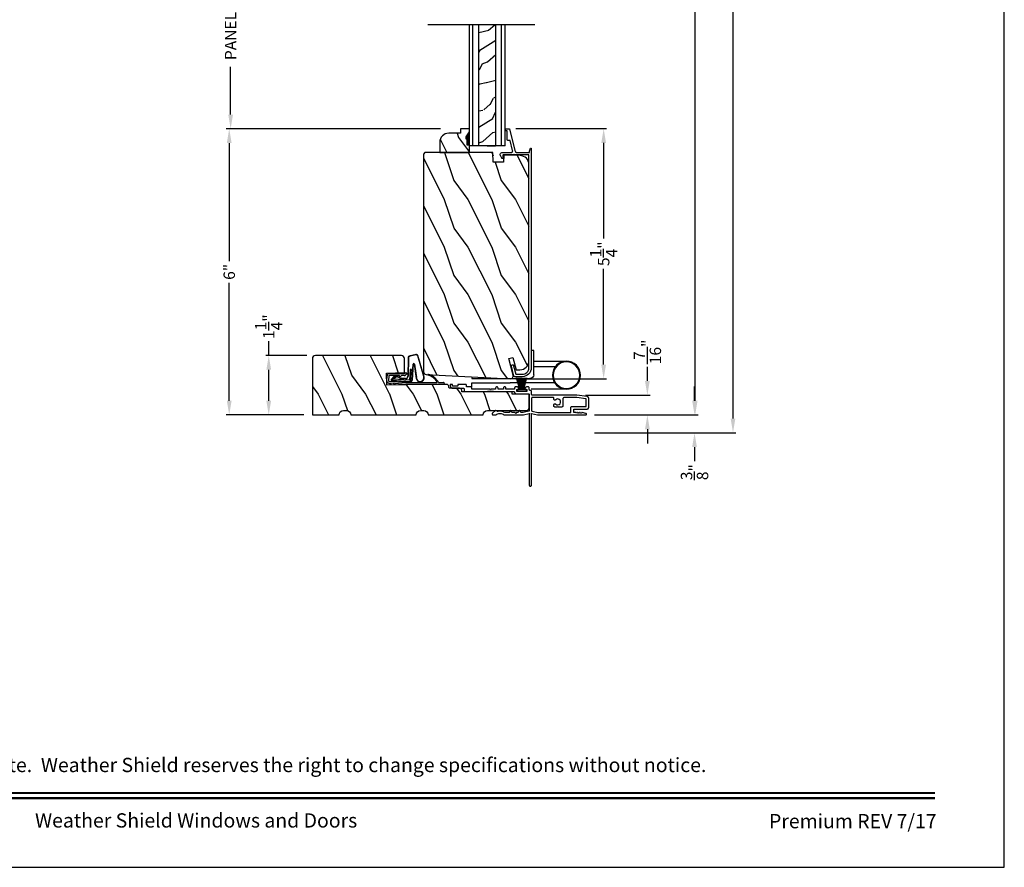
# Model space of a CAD drawing. Extents: x 0 to 102, y 0 to 44.
# Drawn here: x 81 to 102, y 0 to 18 of the extents above; entities that cross this region are included whole.
import ezdxf
from ezdxf.enums import TextEntityAlignment as Align

# ---------------------------------------------------------------- set-up
doc = ezdxf.new("R2010")
doc.units = 0
doc.header["$LTSCALE"] = 2
doc.header["$MEASUREMENT"] = 0
doc.header["$PDMODE"] = 3
doc.layers.get('0').update_dxf_attribs({"linetype": 'CONTINUOUS'})
doc.layers.get('DEFPOINTS').update_dxf_attribs({"color": 3, "linetype": 'CONTINUOUS'})
doc.layers.add('Dim', color=7, linetype='CONTINUOUS')
doc.styles.add('Arial', font='arial.ttf')
doc.styles.get("Standard").update_dxf_attribs({"font": 'arial.ttf'})
doc.dimstyles.get("Standard").update_dxf_attribs({"dimtxt": 0.24, "dimasz": 0.3, "dimexe": 0.0625, "dimexo": 0.18, "dimgap": 0.09, "dimtad": 0, "dimdec": 4, "dimzin": 0, "dimdsep": 46, "dimlunit": 4, "dimtxsty": 'Standard', "dimcen": 0, "dimadec": 5, "dimazin": 0, "dimtfac": 1, "dimtdec": 4, "dimtofl": 0, "dimtmove": 0, "dimatfit": 3, "dimfxl": 0, "dimtolj": 1, "dimtzin": 0, "dimarcsym": 0})

# ---------------------------------------------------------------- blocks, each defined once
blk = doc.blocks.new('A$C73F165EF')
for p, q in [((0.025, 0.094), (0, 0.094)), ((0, 0.094), (0, -0.094)), ((0.025, 0.042), (0.273, 0.112)), ((0.025, -0.094), (0.025, 0.094)), ((0.025, 0.039), (0.273, 0.092)), ((0.025, 0.035), (0.273, 0.079)), ((0.025, 0.029), (0.273, 0.06)), ((0.025, 0.022), (0.273, 0.041)), ((0.025, 0.008), (0.273, 0.011)), ((0.025, 0.002), (0.273, 0.002)), ((0.026, 0.011), (0.273, 0.021)), ((0, -0.094), (0.025, -0.094)), ((0.024, -0.029), (0.273, -0.06)), ((0.025, -0.002), (0.273, -0.002)), ((0.025, -0.008), (0.273, -0.011)), ((0.025, -0.011), (0.273, -0.021)), ((0.025, -0.035), (0.273, -0.079)), ((0.025, -0.039), (0.273, -0.092)), ((0.025, -0.042), (0.273, -0.104)), ((0.026, -0.022), (0.273, -0.041))]:
    blk.add_line(p, q)
blk = doc.blocks.new('A$C736078BB')
for p, q in [((-0.413, 0.096), (-0.28, -0.354)), ((-0.404, 0.087), (-0.274, -0.353)), ((-0.207, -0.173), (-0.246, 0.104)), ((-0.2, -0.172), (-0.241, 0.127)), ((-0.163, 0.157), (-0.183, -0.174)), ((-0.156, 0.156), (-0.176, -0.175)), ((-0.126, 0.187), (-0.142, -0.062)), ((0.268, 0.162), (-0.126, 0.187)), ((0.111, 0.18), (-0.12, 0.194)), ((-0.117, -0.064), (-0.103, 0.161)), ((-0.103, 0.161), (0.246, 0.139)), ((-0.078, -0.301), (-0.073, 0.081)), ((-0.071, -0.302), (-0.066, 0.081)), ((-0.016, 0.128), (0.074, 0.122)), ((-0.015, 0.135), (0.074, 0.129)), ((0.048, 0.191), (0.047, 0.184)), ((0.116, 0.187), (0.048, 0.191)), ((0.101, 0.111), (0.189, 0.074)), ((0.106, 0.116), (0.194, 0.08)), ((0.116, 0.187), (0.125, 0.179)), ((0.264, 0.17), (0.125, 0.179)), ((0.246, 0.139), (0.18, 0.091)), ((0.18, 0.091), (0.192, 0.082)), ((0.192, 0.082), (0.26, 0.132)), ((0.213, 0.082), (0.274, 0.143)), ((0.219, 0.079), (0.28, 0.139)), ((0.267, 0.146), (0.267, 0.147)), ((-0.142, -0.062), (-0.117, -0.064)), ((-0.241, -0.37), (-0.114, -0.343)), ((-0.239, -0.377), (-0.113, -0.35))]:
    blk.add_line(p, q)
for centre, radius, start, end in [((-0.326, 0.109), 0.0875, 11.909, 188.3495), ((-0.326, 0.109), 0.0805, 356.5419, 195.6258), ((-0.123, 0.154), 0.04, 86.3986, 176.3986), ((-0.123, 0.154), 0.033, 86.3986, 176.3986), ((-0.019, 0.08), 0.0545, 86.3986, 179.539), ((-0.019, 0.08), 0.0475, 86.3986, 179.494), ((0.071, 0.075), 0.0545, 49.8565, 86.3986), ((0.071, 0.075), 0.0475, 49.8565, 86.3986), ((0.202, 0.09), 0.02, 229.8565, 326.6536), ((0.202, 0.09), 0.013, 229.8565, 326.6536), ((0.252, 0.148), 0.015, 356.3986, 86.3986), ((0.247, 0.147), 0.02, 311.3993, 356.3986), ((0.263, 0.15), 0.02, 326.6536, 86.3986), ((0.263, 0.15), 0.013, 326.6536, 69.324), ((-0.192, -0.172), 0.0154, 184.8502, 350.8186), ((-0.191, -0.172), 0.00821, 186.0979, 346.6994), ((-0.249, -0.346), 0.032, 194.4101, 289.3079), ((-0.249, -0.346), 0.025, 194.4101, 290.1676), ((-0.121, -0.301), 0.043, 278.9293, 359.328), ((-0.121, -0.301), 0.05, 278.9293, 359.328)]:
    blk.add_arc(centre, radius, start, end)
blk = doc.blocks.new('A$C24476FB7')
for p, q in [((0.093, 0.004), (0.198, -0.003)), ((0.007, -0.174), (0.032, -0.136)), ((0.031, -0.169), (0.007, -0.174)), ((0.013, -0.08), (0.039, -0.041)), ((0.038, -0.074), (0.013, -0.08)), ((0.016, -0.401), (0.031, -0.169)), ((0.034, -0.131), (0.038, -0.074)), ((0.08, -0.045), (0.056, -0.405)), ((0.195, -0.043), (0.09, -0.036)), ((0.202, -0.256), (0.204, -0.052)), ((0.244, -0.052), (0.241, -0.367)), ((0.015, -1.19), (0.015, -0.401)), ((0.055, -0.4), (0.055, -1.048)), ((0.199, -0.307), (0.175, -0.283)), ((0.182, -0.266), (0.192, -0.266)), ((0.201, -0.366), (0.202, -0.314)), ((0.231, -0.418), (0.215, -0.402)), ((0.244, -0.374), (0.26, -0.39)), ((0.26, -0.404), (0.245, -0.418)), ((0.055, -1.094), (0.055, -1.19))]:
    blk.add_line(p, q)
for centre, radius, start, end in [((0.09, -0.046), 0.05, 86.1919, 170.2948), ((0.024, -0.13), 0.00999, 326.2073, 356.2185), ((0.031, -0.035), 0.00997, 326.0733, 350.2167), ((0.09, -0.046), 0.01, 86.1812, 176.2144), ((0.194, -0.053), 0.01, 1.2106, 86.1799), ((0.194, -0.053), 0.05, 1.1885, 86.192), ((0.182, -0.276), 0.01, 89.377, 224.399), ((0.192, -0.256), 0.01, 269.3825, 359.3751), ((0.192, -0.314), 0.01, 359.3904, 44.4229), ((0.251, -0.367), 0.05, 179.4063, 224.371), ((0.251, -0.367), 0.01, 179.4293, 224.385), ((0.253, -0.397), 0.01, 314.4196, 44.3832), ((0.238, -0.411), 0.01, 224.3869, 314.3923), ((-0.086, -0.8), 0.301, 301.4237, 347.891), ((-0.117, -0.779), 0.354, 303.9278, 344.44), ((0.216, -0.869), 0.01, 325.0139, 144.9783), ((0.035, -1.19), 0.02, 179.9954, 0.0046), ((0.065, -1.048), 0.01, 180, 301.4237), ((0.068, -1.096), 0.0133, 108.8834, 174.2424), ((0.027, -1.004), 0.0871, 294.8918, 307.515)]:
    blk.add_arc(centre, radius, start, end)
blk = doc.blocks.new('A$C10C742F3')
for p, q in [((0.028, 1.247), (0.065, 1.247)), ((0.065, 1.247), (0.065, 0.027)), ((0.24, 1.247), (0.152, 1.247)), ((0.152, 1.247), (0.152, 0.441)), ((0.152, -0.492), (0.152, 0.441)), ((-0.526, -0.052), (-0.526, 0)), ((0.29, -0.741), (0.29, 0)), ((-0.014, -0.052), (-0.526, -0.052)), ((-0.301, -0.052), (-0.301, -0.741)), ((-0.183, -0.507), (-0.183, -0.052))]:
    blk.add_line(p, q)
for radius in [0.295, 0.28]:
    blk.add_circle((-0.006, -0.741), radius)
blk.add_arc((-0.014, 0.027), 0.0787, 270.1117, 0)
blk = doc.blocks.new('A$C1906042A')
for p, q in [((2.131, 2.915), (2.124, 2.915)), ((2.141, 2.873), (2.141, 2.905)), ((2.061, 2.852), (2.061, 2.636)), ((2.106, 2.764), (2.106, 2.853)), ((2.116, 2.863), (2.131, 2.863)), ((2.131, 2.754), (2.116, 2.754)), ((2.141, 2.586), (2.141, 2.744)), ((1.991, 2.604), (1.991, 2.14)), ((2.046, 2.62), (2.007, 2.62)), ((2.091, 2.485), (2.091, 2.57)), ((2.091, 2.57), (2.126, 2.57)), ((2.041, 2.46), (2.066, 2.46)), ((2.041, 2.077), (2.041, 2.46)), ((2.001, 2.13), (2.001, 2.005)), ((2.031, 2.067), (2.041, 2.077)), ((1.5, 2.014), (1.5, 1.956)), ((1.529, 2.031), (1.515, 2.03)), ((1.594, 1.96), (1.538, 2.027)), ((1.577, 1.923), (1.594, 1.954)), ((1.991, 1.995), (1.991, 1.57)), ((2.041, 2.057), (2.031, 2.067)), ((2.041, 1.958), (2.041, 2.057)), ((2.066, 1.958), (2.041, 1.958)), ((2.041, 1.794), (2.041, 1.908)), ((2.041, 1.908), (2.066, 1.908)), ((1.5, 1.777), (1.5, 1.375)), ((1.55, 1.679), (1.55, 1.76)), ((1.593, 1.648), (1.555, 1.67)), ((2.066, 1.794), (2.041, 1.794)), ((2.041, 1.57), (2.041, 1.744)), ((2.041, 1.744), (2.066, 1.744)), ((1.525, 1.536), (1.55, 1.55)), ((1.55, 1.522), (1.525, 1.536)), ((1.55, 1.55), (1.55, 1.609)), ((1.55, 1.491), (1.55, 1.522)), ((1.555, 1.618), (1.593, 1.64)), ((1.593, 1.461), (1.555, 1.483)), ((1.555, 1.43), (1.593, 1.452)), ((1.941, 1.52), (1.941, 1.26)), ((1.991, 1.31), (1.991, 1.5)), ((2.001, 1.51), (2.031, 1.51)), ((2.041, 1.5), (2.041, 1.478)), ((2.066, 1.56), (2.051, 1.56)), ((2.091, 1.508), (2.091, 1.535)), ((1.52, 1.25), (0.025, 1.25)), ((1.5, 1.375), (1.53, 1.25)), ((1.53, 1.24), (1.52, 1.25)), ((1.53, 1.25), (1.53, 1.24)), ((1.55, 1.381), (1.55, 1.422)), ((1.579, 1.258), (1.55, 1.379)), ((1.931, 1.25), (1.589, 1.25)), ((2.025, 1.3), (2.001, 1.3)), ((2.041, 1.332), (2.041, 1.316)), ((2.041, 1.25), (2.066, 1.25)), ((2.091, 1.275), (2.091, 1.302)), ((0.025, 1.2), (1.52, 1.2)), ((1.53, 1.2), (1.5, 1.075)), ((1.5, 1.075), (1.5, 0.061)), ((1.52, 1.2), (1.53, 1.21)), ((1.53, 1.21), (1.53, 1.2)), ((1.579, 1.192), (1.55, 1.072)), ((1.55, 1.069), (1.55, 0.383)), ((1.851, 1.2), (1.589, 1.2)), ((1.866, 0.748), (1.866, 1.184)), ((1.916, 0.248), (1.916, 1.184)), ((1.932, 1.2), (1.991, 1.2)), ((1.666, 0.663), (1.666, 0.712)), ((1.678, 0.651), (1.666, 0.663)), ((1.666, 0.639), (1.678, 0.651)), ((1.666, 0.566), (1.666, 0.639)), ((1.688, 0.734), (1.713, 0.734)), ((1.826, 0.732), (1.851, 0.732)), ((1.835, 0.544), (1.688, 0.544)), ((1.866, 0.254), (1.866, 0.513)), ((1.539, 0.254), (1.549, 0.264)), ((1.548, 0.245), (1.539, 0.254)), ((1.539, 0.228), (1.548, 0.237)), ((1.548, 0.219), (1.539, 0.228)), ((1.539, 0.202), (1.548, 0.211)), ((1.55, 0.267), (1.55, 0.303)), ((1.56, 0.373), (1.665, 0.373)), ((1.56, 0.313), (1.615, 0.313)), ((1.625, 0.303), (1.625, 0.031)), ((1.675, 0.363), (1.675, 0.06)), ((1.838, 0.059), (1.866, 0.253)), ((1.885, 0.029), (1.916, 0.248)), ((1.531, 0.057), (1.55, 0.136)), ((1.548, 0.193), (1.539, 0.202)), ((1.539, 0.176), (1.548, 0.185)), ((1.548, 0.167), (1.539, 0.176)), ((1.539, 0.15), (1.548, 0.159)), ((1.548, 0.141), (1.539, 0.15)), ((1.656, 0), (1.854, 0)), ((1.685, 0.05), (1.828, 0.05))]:
    blk.add_line(p, q)
at = {"flags": 128}
for points in [[(2.124, 2.915), (2.111, 2.913), (2.1, 2.91), (2.089, 2.904), (2.079, 2.896), (2.072, 2.887), (2.066, 2.876), (2.062, 2.864), (2.061, 2.852)], [(2.141, 2.905), (2.141, 2.907), (2.14, 2.909), (2.139, 2.91), (2.138, 2.912), (2.137, 2.913), (2.135, 2.914), (2.133, 2.914), (2.131, 2.915)], [(2.106, 2.853), (2.106, 2.855), (2.107, 2.857), (2.108, 2.859), (2.109, 2.86), (2.111, 2.862), (2.112, 2.863), (2.114, 2.863), (2.116, 2.863)], [(2.116, 2.754), (2.114, 2.754), (2.112, 2.755), (2.111, 2.756), (2.109, 2.757), (2.108, 2.758), (2.107, 2.76), (2.106, 2.762), (2.106, 2.764)], [(2.131, 2.863), (2.133, 2.863), (2.135, 2.864), (2.137, 2.865), (2.138, 2.866), (2.139, 2.868), (2.14, 2.869), (2.141, 2.871), (2.141, 2.873)], [(2.141, 2.744), (2.141, 2.746), (2.14, 2.748), (2.139, 2.749), (2.138, 2.751), (2.137, 2.752), (2.135, 2.753), (2.133, 2.754), (2.131, 2.754)], [(2.007, 2.62), (2.004, 2.62), (2.001, 2.619), (1.998, 2.617), (1.996, 2.615), (1.994, 2.613), (1.992, 2.61), (1.991, 2.607), (1.991, 2.604)], [(2.061, 2.636), (2.061, 2.633), (2.06, 2.63), (2.059, 2.627), (2.057, 2.625), (2.054, 2.623), (2.052, 2.621), (2.049, 2.62), (2.046, 2.62)], [(2.126, 2.57), (2.129, 2.57), (2.132, 2.571), (2.134, 2.573), (2.137, 2.575), (2.139, 2.577), (2.14, 2.58), (2.141, 2.583), (2.141, 2.586)], [(2.066, 2.46), (2.071, 2.461), (2.076, 2.462), (2.08, 2.464), (2.084, 2.467), (2.087, 2.471), (2.089, 2.475), (2.091, 2.48), (2.091, 2.485)], [(1.991, 2.14), (1.991, 2.138), (1.992, 2.136), (1.993, 2.134), (1.994, 2.132), (1.996, 2.131), (1.997, 2.13), (1.999, 2.13), (2.001, 2.13)], [(1.515, 2.03), (1.512, 2.029), (1.509, 2.028), (1.507, 2.027), (1.504, 2.025), (1.502, 2.022), (1.501, 2.02), (1.5, 2.017), (1.5, 2.014)], [(1.5, 1.956), (1.5, 1.955), (1.5, 1.954), (1.5, 1.953), (1.501, 1.952), (1.501, 1.952), (1.501, 1.951), (1.502, 1.95), (1.502, 1.949)], [(1.502, 1.949), (1.515, 1.931), (1.525, 1.911), (1.53, 1.889), (1.532, 1.866), (1.53, 1.844), (1.525, 1.822), (1.515, 1.802), (1.502, 1.783)], [(1.538, 2.027), (1.537, 2.028), (1.536, 2.029), (1.535, 2.029), (1.534, 2.03), (1.533, 2.03), (1.532, 2.031), (1.53, 2.031), (1.529, 2.031)], [(1.552, 1.766), (1.562, 1.783), (1.57, 1.8), (1.576, 1.819), (1.58, 1.838), (1.582, 1.857), (1.582, 1.877), (1.58, 1.896), (1.576, 1.915)], [(1.576, 1.915), (1.575, 1.916), (1.575, 1.917), (1.575, 1.918), (1.575, 1.919), (1.575, 1.92), (1.576, 1.921), (1.576, 1.922), (1.577, 1.923)], [(1.594, 1.954), (1.595, 1.955), (1.595, 1.955), (1.595, 1.956), (1.595, 1.957), (1.595, 1.958), (1.595, 1.959), (1.594, 1.959), (1.594, 1.96)], [(2.001, 2.005), (1.999, 2.004), (1.997, 2.004), (1.996, 2.003), (1.994, 2.002), (1.993, 2), (1.992, 1.998), (1.991, 1.996), (1.991, 1.995)], [(2.066, 1.908), (2.076, 1.91), (2.084, 1.915), (2.089, 1.923), (2.091, 1.933), (2.089, 1.943), (2.084, 1.951), (2.076, 1.956), (2.066, 1.958)], [(1.502, 1.783), (1.502, 1.783), (1.501, 1.782), (1.501, 1.781), (1.501, 1.78), (1.5, 1.779), (1.5, 1.779), (1.5, 1.778), (1.5, 1.777)], [(1.55, 1.76), (1.55, 1.761), (1.55, 1.762), (1.55, 1.762), (1.55, 1.763), (1.551, 1.764), (1.551, 1.765), (1.551, 1.765), (1.552, 1.766)], [(1.555, 1.67), (1.554, 1.671), (1.553, 1.672), (1.552, 1.673), (1.551, 1.674), (1.551, 1.675), (1.55, 1.676), (1.55, 1.678), (1.55, 1.679)], [(2.066, 1.744), (2.076, 1.746), (2.084, 1.751), (2.089, 1.759), (2.091, 1.769), (2.089, 1.779), (2.084, 1.787), (2.076, 1.792), (2.066, 1.794)], [(1.55, 1.609), (1.55, 1.611), (1.55, 1.612), (1.551, 1.613), (1.551, 1.614), (1.552, 1.615), (1.553, 1.616), (1.554, 1.617), (1.555, 1.618)], [(1.555, 1.483), (1.554, 1.484), (1.553, 1.484), (1.552, 1.485), (1.551, 1.486), (1.551, 1.488), (1.55, 1.489), (1.55, 1.49), (1.55, 1.491)], [(1.593, 1.64), (1.594, 1.641), (1.595, 1.642), (1.595, 1.643), (1.595, 1.644), (1.595, 1.645), (1.595, 1.647), (1.594, 1.648), (1.593, 1.648)], [(1.593, 1.452), (1.594, 1.453), (1.595, 1.454), (1.595, 1.455), (1.595, 1.457), (1.595, 1.458), (1.595, 1.459), (1.594, 1.46), (1.593, 1.461)], [(1.981, 1.56), (1.973, 1.559), (1.966, 1.557), (1.959, 1.553), (1.953, 1.548), (1.948, 1.542), (1.944, 1.535), (1.942, 1.528), (1.941, 1.52)], [(1.991, 1.57), (1.991, 1.568), (1.99, 1.566), (1.989, 1.564), (1.988, 1.563), (1.987, 1.562), (1.985, 1.561), (1.983, 1.56), (1.981, 1.56)], [(1.991, 1.5), (1.991, 1.502), (1.992, 1.504), (1.993, 1.506), (1.994, 1.507), (1.996, 1.508), (1.997, 1.509), (1.999, 1.51), (2.001, 1.51)], [(2.031, 1.51), (2.033, 1.51), (2.035, 1.509), (2.037, 1.508), (2.038, 1.507), (2.039, 1.506), (2.04, 1.504), (2.041, 1.502), (2.041, 1.5)], [(2.051, 1.56), (2.049, 1.56), (2.047, 1.561), (2.046, 1.562), (2.044, 1.563), (2.043, 1.564), (2.042, 1.566), (2.041, 1.568), (2.041, 1.57)], [(2.041, 1.478), (2.041, 1.476), (2.042, 1.474), (2.043, 1.472), (2.044, 1.471), (2.046, 1.47), (2.047, 1.469), (2.049, 1.468), (2.051, 1.468)], [(2.051, 1.468), (2.059, 1.469), (2.066, 1.471), (2.073, 1.475), (2.079, 1.48), (2.084, 1.486), (2.088, 1.493), (2.09, 1.5), (2.091, 1.508)], [(2.091, 1.535), (2.091, 1.54), (2.089, 1.545), (2.087, 1.549), (2.084, 1.553), (2.08, 1.556), (2.076, 1.558), (2.071, 1.56), (2.066, 1.56)], [(0.025, 1.25), (0.015, 1.248), (0.007, 1.243), (0.002, 1.235), (0, 1.225), (0.002, 1.215), (0.007, 1.207), (0.015, 1.202), (0.025, 1.2)], [(1.55, 1.422), (1.55, 1.423), (1.55, 1.424), (1.551, 1.426), (1.551, 1.427), (1.552, 1.428), (1.553, 1.429), (1.554, 1.43), (1.555, 1.43)], [(1.55, 1.379), (1.55, 1.379), (1.55, 1.379), (1.55, 1.379), (1.55, 1.38), (1.55, 1.38), (1.55, 1.38), (1.55, 1.381), (1.55, 1.381)], [(1.589, 1.25), (1.587, 1.25), (1.585, 1.251), (1.584, 1.251), (1.583, 1.252), (1.581, 1.253), (1.58, 1.255), (1.58, 1.256), (1.579, 1.258)], [(1.941, 1.26), (1.941, 1.258), (1.94, 1.256), (1.939, 1.254), (1.938, 1.253), (1.937, 1.252), (1.935, 1.251), (1.933, 1.25), (1.931, 1.25)], [(2.001, 1.3), (1.999, 1.3), (1.997, 1.301), (1.996, 1.302), (1.994, 1.303), (1.993, 1.304), (1.992, 1.306), (1.991, 1.308), (1.991, 1.31)], [(2.016, 1.225), (2.017, 1.23), (2.018, 1.235), (2.02, 1.239), (2.023, 1.243), (2.027, 1.246), (2.032, 1.248), (2.036, 1.25), (2.041, 1.25)], [(2.041, 1.316), (2.041, 1.313), (2.04, 1.31), (2.038, 1.307), (2.036, 1.305), (2.034, 1.303), (2.031, 1.301), (2.028, 1.3), (2.025, 1.3)], [(2.051, 1.342), (2.049, 1.342), (2.047, 1.341), (2.046, 1.34), (2.044, 1.339), (2.043, 1.338), (2.042, 1.336), (2.041, 1.334), (2.041, 1.332)], [(2.091, 1.302), (2.09, 1.31), (2.088, 1.317), (2.084, 1.324), (2.079, 1.33), (2.073, 1.335), (2.066, 1.339), (2.059, 1.341), (2.051, 1.342)], [(2.066, 1.25), (2.071, 1.251), (2.076, 1.252), (2.08, 1.254), (2.084, 1.257), (2.087, 1.261), (2.089, 1.265), (2.091, 1.27), (2.091, 1.275)], [(1.55, 1.072), (1.55, 1.071), (1.55, 1.071), (1.55, 1.071), (1.55, 1.07), (1.55, 1.07), (1.55, 1.07), (1.55, 1.069), (1.55, 1.069)], [(1.589, 1.2), (1.587, 1.2), (1.585, 1.199), (1.584, 1.199), (1.583, 1.198), (1.581, 1.197), (1.58, 1.195), (1.58, 1.194), (1.579, 1.192)], [(1.866, 1.184), (1.866, 1.187), (1.865, 1.19), (1.864, 1.193), (1.862, 1.195), (1.859, 1.197), (1.857, 1.199), (1.854, 1.2), (1.851, 1.2)], [(1.916, 1.184), (1.916, 1.187), (1.917, 1.19), (1.919, 1.193), (1.921, 1.195), (1.923, 1.197), (1.926, 1.199), (1.929, 1.2), (1.932, 1.2)], [(1.991, 1.2), (1.996, 1.201), (2.001, 1.202), (2.005, 1.204), (2.009, 1.207), (2.012, 1.211), (2.014, 1.215), (2.016, 1.22), (2.016, 1.225)], [(1.666, 0.712), (1.667, 0.716), (1.668, 0.72), (1.67, 0.724), (1.673, 0.727), (1.676, 0.73), (1.68, 0.732), (1.684, 0.733), (1.688, 0.734)], [(1.729, 0.695), (1.715, 0.673), (1.711, 0.647), (1.719, 0.621), (1.736, 0.601), (1.76, 0.59), (1.787, 0.59), (1.811, 0.601), (1.828, 0.621), (1.836, 0.647), (1.832, 0.673), (1.818, 0.695)], [(1.713, 0.734), (1.72, 0.733), (1.726, 0.73), (1.731, 0.726), (1.734, 0.72), (1.736, 0.714), (1.735, 0.707), (1.733, 0.701), (1.729, 0.695)], [(1.818, 0.695), (1.815, 0.7), (1.813, 0.705), (1.812, 0.71), (1.812, 0.716), (1.814, 0.721), (1.817, 0.726), (1.821, 0.73), (1.826, 0.732)], [(1.851, 0.732), (1.854, 0.733), (1.857, 0.733), (1.859, 0.735), (1.862, 0.737), (1.864, 0.739), (1.865, 0.742), (1.866, 0.745), (1.866, 0.748)], [(1.688, 0.544), (1.684, 0.544), (1.68, 0.546), (1.676, 0.548), (1.673, 0.55), (1.67, 0.554), (1.668, 0.558), (1.667, 0.562), (1.666, 0.566)], [(1.866, 0.513), (1.866, 0.519), (1.864, 0.525), (1.861, 0.53), (1.857, 0.535), (1.852, 0.539), (1.847, 0.542), (1.841, 0.543), (1.835, 0.544)], [(1.548, 0.237), (1.549, 0.238), (1.55, 0.239), (1.55, 0.24), (1.55, 0.241), (1.55, 0.242), (1.55, 0.243), (1.549, 0.244), (1.548, 0.245)], [(1.548, 0.211), (1.549, 0.212), (1.55, 0.213), (1.55, 0.214), (1.55, 0.215), (1.55, 0.216), (1.55, 0.217), (1.549, 0.218), (1.548, 0.219)], [(1.549, 0.264), (1.549, 0.264), (1.549, 0.264), (1.549, 0.265), (1.55, 0.265), (1.55, 0.266), (1.55, 0.266), (1.55, 0.267), (1.55, 0.267)], [(1.55, 0.383), (1.55, 0.381), (1.551, 0.379), (1.552, 0.378), (1.553, 0.376), (1.554, 0.375), (1.556, 0.374), (1.558, 0.373), (1.56, 0.373)], [(1.55, 0.303), (1.55, 0.305), (1.551, 0.307), (1.552, 0.309), (1.553, 0.31), (1.554, 0.311), (1.556, 0.312), (1.558, 0.313), (1.56, 0.313)], [(1.615, 0.313), (1.617, 0.313), (1.619, 0.312), (1.621, 0.311), (1.622, 0.31), (1.623, 0.309), (1.624, 0.307), (1.625, 0.305), (1.625, 0.303)], [(1.665, 0.373), (1.667, 0.373), (1.669, 0.372), (1.671, 0.371), (1.672, 0.37), (1.673, 0.369), (1.674, 0.367), (1.675, 0.365), (1.675, 0.363)], [(1.866, 0.253), (1.866, 0.253), (1.866, 0.253), (1.866, 0.253), (1.866, 0.254), (1.866, 0.254), (1.866, 0.254), (1.866, 0.254), (1.866, 0.254)], [(1.5, 0.061), (1.501, 0.055), (1.504, 0.051), (1.508, 0.047), (1.514, 0.045), (1.519, 0.046), (1.525, 0.048), (1.529, 0.052), (1.531, 0.057)], [(1.548, 0.185), (1.549, 0.186), (1.55, 0.187), (1.55, 0.188), (1.55, 0.189), (1.55, 0.19), (1.55, 0.191), (1.549, 0.192), (1.548, 0.193)], [(1.548, 0.159), (1.549, 0.16), (1.55, 0.161), (1.55, 0.162), (1.55, 0.163), (1.55, 0.164), (1.55, 0.165), (1.549, 0.166), (1.548, 0.167)], [(1.55, 0.136), (1.55, 0.136), (1.55, 0.137), (1.55, 0.138), (1.55, 0.138), (1.55, 0.139), (1.549, 0.14), (1.549, 0.14), (1.548, 0.141)], [(1.625, 0.031), (1.626, 0.025), (1.627, 0.019), (1.63, 0.014), (1.634, 0.009), (1.639, 0.005), (1.644, 0.002), (1.65, 0.001), (1.656, 0)], [(1.675, 0.06), (1.675, 0.058), (1.676, 0.056), (1.677, 0.054), (1.678, 0.053), (1.679, 0.052), (1.681, 0.051), (1.683, 0.05), (1.685, 0.05)], [(1.828, 0.05), (1.83, 0.05), (1.832, 0.051), (1.834, 0.051), (1.835, 0.052), (1.836, 0.054), (1.837, 0.055), (1.838, 0.057), (1.838, 0.059)], [(1.854, 0), (1.86, 0.001), (1.865, 0.002), (1.87, 0.005), (1.875, 0.008), (1.879, 0.013), (1.882, 0.018), (1.884, 0.023), (1.885, 0.029)]]:
    blk.add_lwpolyline(points, dxfattribs=at)
blk = doc.blocks.new('*D493')
at = {"layer": 'DEFPOINTS', "color": 0, "transparency": 16777216}
for p in [(86.527, 10.767), (87.508, 10.767), (87.445, 9.517)]:
    blk.add_point(p, dxfattribs=at)
at = {"layer": 'Dim', "color": 0, "lineweight": -2, "transparency": 16777216}
for p, q in [((86.527, 10.767), (86.527, 11.067)), ((87.328, 10.767), (86.465, 10.767)), ((86.527, 9.817), (86.527, 10.467)), ((87.265, 9.517), (86.465, 9.517))]:
    blk.add_line(p, q, dxfattribs=at)
at = {"layer": 'Dim', "color": 0, "transparency": 16777216}
for points in [[(86.477, 10.467), (86.577, 10.467), (86.527, 10.767)], [(86.477, 9.817), (86.577, 9.817), (86.527, 9.517)]]:
    blk.add_solid(points, dxfattribs=at)
at = {"layer": 'Dim', "color": 0, "transparency": 16777216, "insert": (86.527, 11.375), "char_height": 0.24, "attachment_point": 5, "rotation": 90}
blk.add_mtext('\\A1;1{\\H1x;\\S1/4;}"', dxfattribs=at)
blk = doc.blocks.new('*D494')
at = {"layer": 'DEFPOINTS', "color": 0, "transparency": 16777216}
for p in [(93.01, 9.933), (93.197, 9.517), (94.492, 9.517)]:
    blk.add_point(p, dxfattribs=at)
at = {"layer": 'Dim', "color": 0, "lineweight": -2, "transparency": 16777216}
for p, q in [((94.492, 10.233), (94.492, 10.533)), ((93.19, 9.933), (94.554, 9.933)), ((93.377, 9.517), (94.554, 9.517)), ((94.492, 9.217), (94.492, 8.917))]:
    blk.add_line(p, q, dxfattribs=at)
at = {"layer": 'Dim', "color": 0, "transparency": 16777216}
for points in [[(94.442, 10.233), (94.542, 10.233), (94.492, 9.933)], [(94.442, 9.217), (94.542, 9.217), (94.492, 9.517)]]:
    blk.add_solid(points, dxfattribs=at)
at = {"layer": 'Dim', "color": 0, "transparency": 16777216, "insert": (94.492, 10.844), "char_height": 0.24, "attachment_point": 5, "rotation": 90}
blk.add_mtext('\\A1;{\\H1x;\\S7/16;}"', dxfattribs=at)
blk = doc.blocks.new('*D495')
at = {"layer": 'DEFPOINTS', "color": 0, "transparency": 16777216}
for p in [(91.547, 15.541), (93.572, 15.541), (91.547, 10.277)]:
    blk.add_point(p, dxfattribs=at)
at = {"layer": 'Dim', "color": 0, "lineweight": -2, "transparency": 16777216}
for p, q in [((91.727, 15.541), (93.634, 15.541)), ((93.572, 15.241), (93.572, 13.228)), ((93.572, 10.577), (93.572, 12.59)), ((91.727, 10.277), (93.634, 10.277))]:
    blk.add_line(p, q, dxfattribs=at)
at = {"layer": 'Dim', "color": 0, "transparency": 16777216}
for points in [[(93.522, 15.241), (93.622, 15.241), (93.572, 15.541)], [(93.522, 10.577), (93.622, 10.577), (93.572, 10.277)]]:
    blk.add_solid(points, dxfattribs=at)
at = {"layer": 'Dim', "color": 0, "transparency": 16777216, "insert": (93.572, 12.909), "char_height": 0.24, "attachment_point": 5, "rotation": 90}
blk.add_mtext('\\A1;5{\\H1x;\\S1/4;}"', dxfattribs=at)
blk = doc.blocks.new('*D496')
at = {"layer": 'DEFPOINTS', "color": 0, "transparency": 16777216}
for p in [(93.211, 35.998), (95.497, 35.998), (93.197, 9.517)]:
    blk.add_point(p, dxfattribs=at)
at = {"layer": 'Dim', "color": 0, "lineweight": -2, "transparency": 16777216}
for p, q in [((93.391, 35.998), (95.56, 35.998)), ((95.497, 35.698), (95.497, 24.403)), ((95.497, 9.817), (95.497, 21.112)), ((93.377, 9.517), (95.56, 9.517))]:
    blk.add_line(p, q, dxfattribs=at)
at = {"layer": 'Dim', "color": 0, "transparency": 16777216}
for points in [[(95.447, 35.698), (95.547, 35.698), (95.497, 35.998)], [(95.447, 9.817), (95.547, 9.817), (95.497, 9.517)]]:
    blk.add_solid(points, dxfattribs=at)
at = {"layer": 'Dim', "color": 0, "transparency": 16777216, "insert": (95.497, 22.757), "char_height": 0.24, "attachment_point": 5, "rotation": 90}
blk.add_mtext('\\A1;JAMB / UNIT WIDTH', dxfattribs=at)
blk = doc.blocks.new('*D497')
at = {"layer": 'DEFPOINTS', "color": 0, "transparency": 16777216}
for p in [(93.211, 36.373), (96.293, 36.373), (93.197, 9.142)]:
    blk.add_point(p, dxfattribs=at)
at = {"layer": 'Dim', "color": 0, "lineweight": -2, "transparency": 16777216}
for p, q in [((93.391, 36.373), (96.355, 36.373)), ((96.293, 36.073), (96.293, 24.86)), ((96.293, 9.442), (96.293, 20.655)), ((93.377, 9.142), (96.355, 9.142))]:
    blk.add_line(p, q, dxfattribs=at)
at = {"layer": 'Dim', "color": 0, "transparency": 16777216}
for points in [[(96.243, 36.073), (96.343, 36.073), (96.293, 36.373)], [(96.243, 9.442), (96.343, 9.442), (96.293, 9.142)]]:
    blk.add_solid(points, dxfattribs=at)
at = {"layer": 'Dim', "color": 0, "transparency": 16777216, "insert": (96.293, 22.757), "char_height": 0.24, "attachment_point": 5, "rotation": 90}
blk.add_mtext('\\A1;ROUGH OPENING WIDTH', dxfattribs=at)
blk = doc.blocks.new('*D498')
at = {"layer": 'DEFPOINTS', "color": 0, "transparency": 16777216}
for p in [(95.484, 9.517), (93.197, 9.142), (95.484, 9.142)]:
    blk.add_point(p, dxfattribs=at)
at = {"layer": 'Dim', "color": 0, "lineweight": -2, "transparency": 16777216}
for p, q in [((95.484, 9.817), (95.484, 10.117)), ((95.304, 9.517), (95.421, 9.517)), ((93.377, 9.142), (95.546, 9.142)), ((95.484, 8.842), (95.484, 8.542))]:
    blk.add_line(p, q, dxfattribs=at)
at = {"layer": 'Dim', "color": 0, "transparency": 16777216}
for points in [[(95.434, 9.817), (95.534, 9.817), (95.484, 9.517)], [(95.434, 8.842), (95.534, 8.842), (95.484, 9.142)]]:
    blk.add_solid(points, dxfattribs=at)
at = {"layer": 'Dim', "color": 0, "transparency": 16777216, "insert": (95.484, 8.314), "char_height": 0.24, "attachment_point": 5, "rotation": 90}
blk.add_mtext('\\A1;{\\H1x;\\S3/8;}"', dxfattribs=at)
blk = doc.blocks.new('*D505')
at = {"layer": 'DEFPOINTS', "color": 0, "transparency": 16777216}
for p in [(85.696, 15.538), (86.96, 15.538), (87.445, 9.517)]:
    blk.add_point(p, dxfattribs=at)
at = {"layer": 'Dim', "color": 0, "lineweight": -2, "transparency": 16777216}
for p, q in [((86.78, 15.538), (85.634, 15.538)), ((85.696, 15.238), (85.696, 12.756)), ((85.696, 9.817), (85.696, 12.299)), ((87.265, 9.517), (85.634, 9.517))]:
    blk.add_line(p, q, dxfattribs=at)
at = {"layer": 'Dim', "color": 0, "transparency": 16777216}
for points in [[(85.646, 15.238), (85.746, 15.238), (85.696, 15.538)], [(85.646, 9.817), (85.746, 9.817), (85.696, 9.517)]]:
    blk.add_solid(points, dxfattribs=at)
at = {"layer": 'Dim', "color": 0, "transparency": 16777216, "insert": (85.696, 12.528), "char_height": 0.24, "attachment_point": 5, "rotation": 90}
blk.add_mtext('\\A1;6"', dxfattribs=at)
blk = doc.blocks.new('A$C63F23ABD')
blk.add_lwpolyline([(0.01, 0.545), (0.008, 0.545), (0.006, 0.544), (0.004, 0.543), (0.003, 0.542), (0.002, 0.541), (0.001, 0.539), (0, 0.537), (0, 0.535), (0, 0.467), (0, 0.466), (0.001, 0.464), (0.001, 0.462), (0.002, 0.461), (0.003, 0.46), (0.004, 0.459), (0.006, 0.458), (0.007, 0.457), (0.476, 0.335), (0.481, 0.334), (0.486, 0.331), (0.49, 0.328), (0.493, 0.324), (0.496, 0.319), (0.498, 0.315), (0.5, 0.31), (0.5, 0.304), (0.5, 0.04), (0.488, 0.039), (0.477, 0.038), (0.465, 0.035), (0.454, 0.033), (0.442, 0.029), (0.431, 0.025), (0.421, 0.02), (0.41, 0.015), (0.408, 0.013), (0.407, 0.011), (0.406, 0.009), (0.406, 0.006), (0.407, 0.004), (0.409, 0.002), (0.411, 0), (0.414, 0), (5.028, 0), (5.064, 0.004), (5.1, 0.014), (5.132, 0.032), (5.161, 0.055), (5.184, 0.084), (5.201, 0.116), (5.212, 0.151), (5.216, 0.188), (5.216, 0.348), (5.216, 0.351), (5.215, 0.353), (5.214, 0.356), (5.212, 0.358), (5.211, 0.36), (5.209, 0.362), (5.206, 0.363), (5.204, 0.364), (4.997, 0.419), (4.988, 0.42), (4.978, 0.417), (4.971, 0.41), (4.967, 0.401), (4.966, 0.392), (4.969, 0.382), (4.976, 0.375), (4.984, 0.371), (5.166, 0.322), (5.166, 0.188), (5.163, 0.161), (5.155, 0.135), (5.143, 0.111), (5.125, 0.09), (5.104, 0.073), (5.081, 0.061), (5.055, 0.053), (5.028, 0.05), (0.55, 0.05), (0.55, 0.356), (0.547, 0.356), (0.544, 0.358), (0.542, 0.361), (0.542, 0.364), (0.542, 0.367), (0.544, 0.369), (0.547, 0.371), (0.55, 0.372), (0.55, 0.59), (0.55, 0.591), (0.551, 0.593), (0.552, 0.595), (0.553, 0.597), (0.554, 0.598), (0.556, 0.599), (0.558, 0.599), (0.56, 0.6), (0.615, 0.6), (0.619, 0.6), (0.622, 0.602), (0.625, 0.605), (0.626, 0.609), (0.627, 0.613), (0.626, 0.617), (0.623, 0.62), (0.62, 0.622), (0.565, 0.649), (0.554, 0.653), (0.543, 0.654), (0.531, 0.652), (0.521, 0.647), (0.512, 0.64), (0.506, 0.631), (0.501, 0.62), (0.5, 0.609), (0.5, 0.422), (0.499, 0.415), (0.497, 0.408), (0.493, 0.402), (0.488, 0.397), (0.481, 0.393), (0.474, 0.391), (0.467, 0.39), (0.46, 0.391), (0.25, 0.446), (0.25, 0.485), (0.25, 0.489), (0.248, 0.493), (0.247, 0.496), (0.244, 0.499), (0.241, 0.502), (0.238, 0.503), (0.234, 0.505), (0.23, 0.505), (0.04, 0.505), (0.04, 0.535), (0.04, 0.537), (0.039, 0.539), (0.038, 0.541), (0.037, 0.542), (0.036, 0.543), (0.034, 0.544), (0.032, 0.545), (0.03, 0.545)], close=True)
blk = doc.blocks.new('*D459')
at = {"layer": 'DEFPOINTS', "color": 0, "transparency": 16777216}
for p in [(85.726, 20.162), (90.317, 20.162), (90.317, 15.538)]:
    blk.add_point(p, dxfattribs=at)
at = {"layer": 'Dim', "color": 0, "lineweight": -2, "transparency": 16777216}
for p, q in [((90.137, 20.162), (85.664, 20.162)), ((85.726, 19.862), (85.726, 18.861)), ((85.726, 15.838), (85.726, 16.84)), ((90.137, 15.538), (85.664, 15.538))]:
    blk.add_line(p, q, dxfattribs=at)
at = {"layer": 'Dim', "color": 0, "transparency": 16777216}
for points in [[(85.676, 19.862), (85.776, 19.862), (85.726, 20.162)], [(85.676, 15.838), (85.776, 15.838), (85.726, 15.538)]]:
    blk.add_solid(points, dxfattribs=at)
at = {"layer": 'Dim', "color": 0, "transparency": 16777216, "insert": (85.726, 17.85), "char_height": 0.24, "attachment_point": 5, "rotation": 90}
blk.add_mtext('\\A1;PANEL DLO', dxfattribs=at)
blk = doc.blocks.new('A$C3DB120D1')
h = blk.add_hatch()
h.set_pattern_fill('WOOD1', color=256, scale=0.75, angle=30, style=0, pattern_type=2)
h.set_pattern_definition([(138.4349, (476.40225, -61.55696), (-1.39951818, 0.92403899), [0.2846048, -2.087103]), (169.3987, (476.189305, -61.36813), (-5.772113837, 0.997595906), [0.1382933, -6.7763655]), (166.8476, (476.70289, -60.96769), (-14.9927852558, 3.4682695038), [0.3289755, -16.1198085]), (139.9831, (476.382545, -60.892836), (-4.948557051, 4.071153055), [0.1755705, -8.6029545]), (120, (476.6231, -61.42946), (-1.024519, 0.274519), [0.15, -0.6]), (148.4429, (476.548084, -61.299557), (9.4216307803, -5.8187524434), [0.4094205, -20.0615955]), (114.2894, (476.19921, -61.08529), (2.725479877, -6.220671594), [0.1507485, -7.3866585]), (159.8056, (476.1372, -60.94788), (4.473077064, -1.747593093), [0.1171538, -5.7405337])])
h.paths.add_polyline_path([(0.198, 0), (0.552, 0), (0.552, 2.549), (0.198, 2.549)])
for p, q in [((0, 0), (0, 2.549)), ((0.073, 0), (0.073, 2.549)), ((0.198, 0), (0.198, 2.549)), ((0.552, 0), (0.552, 2.549)), ((0.677, 0), (0.677, 2.549)), ((0.75, 0), (0.75, 2.549)), ((0, 0), (0.75, 0)), ((0.378, 0), (0.2, 0))]:
    blk.add_line(p, q)

msp = doc.modelspace()

# ---------------------------------------------------------------- hatches: boundary and pattern name
h = msp.add_hatch()
h.set_pattern_fill('WOOD2', color=256, angle=90, style=0)
h.set_pattern_definition([(306.8699, (82.51444, -195.64356), (-2.00000012, 2.99999992), [0.5, -4.5]), (296.5651, (82.81444, -195.04356), (1.0000013, -0.9999992), [1.118034, -1.118034]), (288.4349, (83.31444, -195.04356), (0.9999984, -2.00000043), [0.632456, -2.529822])])
edge = h.paths.add_edge_path()
edge.add_arc((90.31229, 15.25628), 0.188, 450, 540)
edge.add_line((90.12429, 15.25628), (90.12429, 15.03831))
edge.add_line((90.12429, 15.03831), (90.74881, 15.03831))
edge.add_line((90.74881, 15.03831), (90.74881, 15.19428))
edge.add_line((90.74881, 15.19428), (90.70181, 15.19428))
edge.add_line((90.70181, 15.19428), (90.70181, 15.31928))
edge.add_line((90.70181, 15.31928), (90.68019, 15.31928))
edge.add_line((90.68019, 15.31928), (90.68019, 15.36628))
edge.add_line((90.68019, 15.36628), (90.74881, 15.47528))
edge.add_line((90.74881, 15.47528), (90.74881, 15.53828))
edge.add_line((90.74881, 15.53828), (90.56081, 15.53828))
edge.add_line((90.56081, 15.53828), (90.56081, 15.44428))
edge.add_line((90.56081, 15.44428), (90.31229, 15.44428))
h = msp.add_hatch()
h.set_pattern_fill('WOOD2', color=256, angle=90, pattern_type=2)
h.set_pattern_definition([(306.8699, (123.4169, -242.55076), (-2.00000012, 2.99999992), [0.5, -4.5]), (296.5651, (123.7169, -241.95076), (1.0000013, -0.99999916), [1.118034, -1.118034]), (288.4349, (124.2169, -241.95076), (0.9999984, -2.00000043), [0.632456, -2.529822])])
edge = h.paths.add_edge_path()
edge.add_line((91.46828, 14.83531), (91.25028, 14.83531))
edge.add_line((91.25028, 14.83531), (91.24319, 15.03831))
edge.add_line((91.24319, 15.03831), (89.81119, 15.03831))
edge.add_line((89.81119, 15.03831), (89.78019, 15.00731))
edge.add_line((89.78019, 15.00731), (89.78019, 10.43179))
edge.add_arc((89.84319, 10.43179), 0.063, 180, 267)
edge.add_line((89.83989, 10.36888), (91.60622, 10.27631))
edge.add_arc((91.60622, 10.33931), 0.063, 270, 375)
edge.add_line((91.66707, 10.35561), (91.57426, 10.70198))
edge.add_line((91.57426, 10.70198), (91.66506, 10.72631))
edge.add_line((91.66506, 10.72631), (91.73419, 10.46831))
edge.add_line((91.73419, 10.46831), (91.81119, 10.46831))
edge.add_arc((91.81119, 10.65631), 0.188, 270, 360)
edge.add_line((91.99919, 10.65631), (91.99919, 14.7864))
edge.add_arc((91.81119, 14.7864), 0.188, 360, 448.5)
edge.add_line((91.81611, 14.97434), (91.47345, 14.98331))
edge.add_line((91.47345, 14.98331), (91.46828, 14.83531))
h = msp.add_hatch()
h.set_pattern_fill('WOOD2', color=256, angle=90, style=0)
h.set_pattern_definition([(306.8699, (82.2635, -195.64356), (-2.00000012, 2.99999992), [0.5, -4.5]), (296.5651, (82.5635, -195.04356), (1.0000013, -0.9999992), [1.118034, -1.118034]), (288.4349, (83.0635, -195.04356), (0.9999984, -2.00000043), [0.632456, -2.529822])])
edge = h.paths.add_edge_path()
edge.add_line((89.38208, 10.40844), (89.38274, 10.70431))
edge.add_arc((89.31974, 10.70431), 0.063, 360, 450)
edge.add_line((89.31974, 10.76731), (87.50824, 10.76731))
edge.add_arc((87.50824, 10.70431), 0.063, 450, 540)
edge.add_line((87.44524, 10.70431), (87.44524, 9.51731))
edge.add_line((87.44524, 9.51731), (88.00524, 9.51731))
edge.add_arc((88.09924, 9.51731), 0.094, 90, 180, ccw=False)
edge.add_line((88.09924, 9.61131), (88.16124, 9.61131))
edge.add_arc((88.16124, 9.51731), 0.094, 0, 90, ccw=False)
edge.add_line((88.25524, 9.51731), (89.63024, 9.51731))
edge.add_arc((89.72424, 9.51731), 0.094, 90, 180, ccw=False)
edge.add_line((89.72424, 9.61131), (89.78624, 9.61131))
edge.add_arc((89.78624, 9.51731), 0.094, 0, 90, ccw=False)
edge.add_line((89.88024, 9.51731), (91.03674, 9.51731))
edge.add_arc((91.13074, 9.51731), 0.094, 90, 180, ccw=False)
edge.add_line((91.13074, 9.61131), (91.94474, 9.61131))
edge.add_arc((91.94474, 9.67431), 0.063, 270, 360)
edge.add_line((92.00774, 9.67431), (92.00774, 9.95731))
edge.add_line((92.00774, 9.95731), (91.64774, 9.95731))
edge.add_line((91.64774, 9.95731), (91.64774, 10.00731))
edge.add_line((91.64774, 10.00731), (90.58774, 10.00731))
edge.add_line((90.58774, 10.00731), (90.58774, 10.03231))
edge.add_arc((90.54174, 10.03231), 0.046, 360, 450)
edge.add_line((90.54174, 10.07831), (90.33574, 10.07831))
edge.add_arc((90.33574, 10.09831), 0.02, 180, 270, ccw=False)
edge.add_line((90.31574, 10.09831), (90.31574, 10.11231))
edge.add_arc((90.26974, 10.11231), 0.046, 360, 450)
edge.add_line((90.26974, 10.15831), (89.88274, 10.15831))
edge.add_line((89.88274, 10.15831), (89.0121, 10.14537))
edge.add_line((89.0121, 10.14537), (89.00338, 10.39521))
edge.add_line((89.00338, 10.39521), (89.38203, 10.40844))

# ---------------------------------------------------------------- linework, layer by layer
msp.add_line((92.12643, 17.72584), (89.87721, 17.72584))
msp.add_lwpolyline([(68.00002, 44.00001), (68.00002, 0), (102.00002, 0), (102.00002, 44.00001)], close=True)
for points in [[(90.31229, 15.44428, 0.41421356), (90.12429, 15.25628), (90.12429, 15.03831), (90.74881, 15.03831), (90.74881, 15.19428), (90.70181, 15.19428), (90.70181, 15.31928), (90.68019, 15.31928), (90.68019, 15.36628), (90.74881, 15.47528), (90.74881, 15.53828), (90.56081, 15.53828), (90.56081, 15.44428)], [(91.46828, 14.83531), (91.25028, 14.83531), (91.24319, 15.03831), (89.81119, 15.03831), (89.78019, 15.00731), (89.78019, 10.43179, 0.39895955), (89.83989, 10.36888), (91.60622, 10.27631, 0.49314543), (91.66707, 10.35561), (91.57426, 10.70198), (91.66506, 10.72631), (91.73419, 10.46831), (91.81119, 10.46831, 0.41421356), (91.99919, 10.65631), (91.99919, 14.7864, 0.40656626), (91.81611, 14.97434), (91.47345, 14.98331)]]:
    msp.add_lwpolyline(points, format="xyb", close=True)
msp.add_lwpolyline([(89.38208, 10.40844), (89.38274, 10.70431, 0.41421356), (89.31974, 10.76731), (87.50824, 10.76731, 0.41421356), (87.44524, 10.70431), (87.44524, 9.51731), (88.00524, 9.51731, -0.41421356), (88.09924, 9.61131), (88.16124, 9.61131, -0.41421356), (88.25524, 9.51731), (88.25524, 9.51731), (89.63024, 9.51731, -0.41421356), (89.72424, 9.61131), (89.78624, 9.61131, -0.41421356), (89.88024, 9.51731), (89.88024, 9.51731), (91.03674, 9.51731, -0.41421356), (91.13074, 9.61131), (91.94474, 9.61131, 0.41421356), (92.00774, 9.67431), (92.00774, 9.95731), (91.64774, 9.95731), (91.64774, 10.00731), (90.58774, 10.00731), (90.58774, 10.03231, 0.41421356), (90.54174, 10.07831), (90.33574, 10.07831, -0.41421356), (90.31574, 10.09831), (90.31574, 10.11231, 0.41421356), (90.26974, 10.15831), (89.88274, 10.15831), (89.0121, 10.14537), (89.00338, 10.39521), (89.38203, 10.40844)], format="xyb")
at = {"const_width": 0.04545}
for points in [[(69.45456, 1.56258), (100.54548, 1.56258)], [(69.45456, 1.45455), (100.54548, 1.45455)]]:
    msp.add_lwpolyline(points, dxfattribs=at)
for points in [[(90.6859, 15.31959), (90.74934, 15.31964), (90.6859, 15.36621), (90.749, 15.47537)], [(90.70181, 15.19428), (90.74977, 15.19341), (90.70181, 15.3195), (90.74977, 15.3195)]]:
    msp.add_solid(points)

# ---------------------------------------------------------------- block references
at = {"xscale": -1}
msp.add_blockref('A$C3DB120D1', (91.49881, 15.17679), dxfattribs=at)
at = {"xscale": -1, "rotation": 90}
for name, p in [('A$C63F23ABD', (92.04919, 15.53833)), ('A$C10C742F3', (92.04921, 10.34691))]:
    msp.add_blockref(name, p, dxfattribs=at)
for name, p, rotation in [('A$C736078BB', (89.38617, 10.41158), 180), ('A$C24476FB7', (89.0121, 10.14537), 90), ('A$C1906042A', (93.25777, 8.01731), 90), ('A$C73F165EF', (91.85274, 10.028), 90)]:
    msp.add_blockref(name, p, dxfattribs=dict(rotation=rotation))

# ---------------------------------------------------------------- texts
at = {"style": 'Arial'}
msp.add_text('Note: All dimensions are approximate.  Weather Shield reserves the right to change specifications without notice.', height=0.30000007, dxfattribs=at).set_placement((85.00002, 2.0031), align=Align.CENTER)
msp.add_text('Weather Shield Windows and Doors', height=0.3000001, dxfattribs=at).set_placement((85.00002, 0.98639), align=Align.MIDDLE_CENTER)
msp.add_text('Premium REV 7/17', height=0.3000001, dxfattribs=at).set_placement((100.57581, 0.82117), align=Align.RIGHT)

# ---------------------------------------------------------------- dimensions: what is measured, and where the dimension line sits
at = {"layer": 'Dim'}
for base, p1, p2, text, picture, middle in [((96.2926, 36.37266), (93.19679, 9.14231), (93.21067, 36.37266), 'ROUGH OPENING WIDTH', '*D497', (96.2926, 22.75748)), ((95.49748, 35.99766), (93.19679, 9.51731), (93.21067, 35.99766), 'JAMB / UNIT WIDTH', '*D496', (95.49748, 22.75748)), ((85.72626, 20.16231), (90.31739, 15.53828), (90.31739, 20.16231), 'PANEL DLO', '*D459', (85.72626, 17.85029))]:
    dim = msp.add_linear_dim(base=base, p1=p1, p2=p2, angle=90, text=text, dimstyle='Standard', override={"dimpost": '\\X'}, dxfattribs=at)
    dim.commit()
    dim.dimension.update_dxf_attribs({"geometry": picture, "text_midpoint": middle})
for base, p1, p2, picture, middle in [((85.69635, 15.53828), (87.44524, 9.51731), (86.96042, 15.53828), '*D505', (85.69635, 12.52779)), ((93.5719, 15.54073), (91.54661, 10.27709), (91.54661, 15.54073), '*D495', (93.5719, 12.90891)), ((86.52749, 10.76731), (87.44524, 9.51731), (87.50824, 10.76731), '*D493', (86.52749, 11.37496))]:
    dim = msp.add_linear_dim(base=base, p1=p1, p2=p2, angle=90, dimstyle='Standard', override={"dimpost": '\\X'}, dxfattribs=at)
    dim.commit()
    dim.dimension.update_dxf_attribs({"geometry": picture, "text_midpoint": middle})
for base, p1, p2, picture, middle in [((94.4919, 9.51731), (93.00997, 9.93348), (93.19679, 9.51731), '*D494', (94.4919, 10.84368)), ((95.4836, 9.14231), (95.4836, 9.51731), (93.19679, 9.14231), '*D498', (95.4836, 8.31356))]:
    dim = msp.add_linear_dim(base=base, p1=p1, p2=p2, angle=90, dimstyle='Standard', override={"dimpost": '\\X'}, dxfattribs=at)
    dim.commit()
    dim.dimension.update_dxf_attribs({"geometry": picture, "text_midpoint": middle, "dimtype": 160})

doc.saveas('drawing.dxf')
